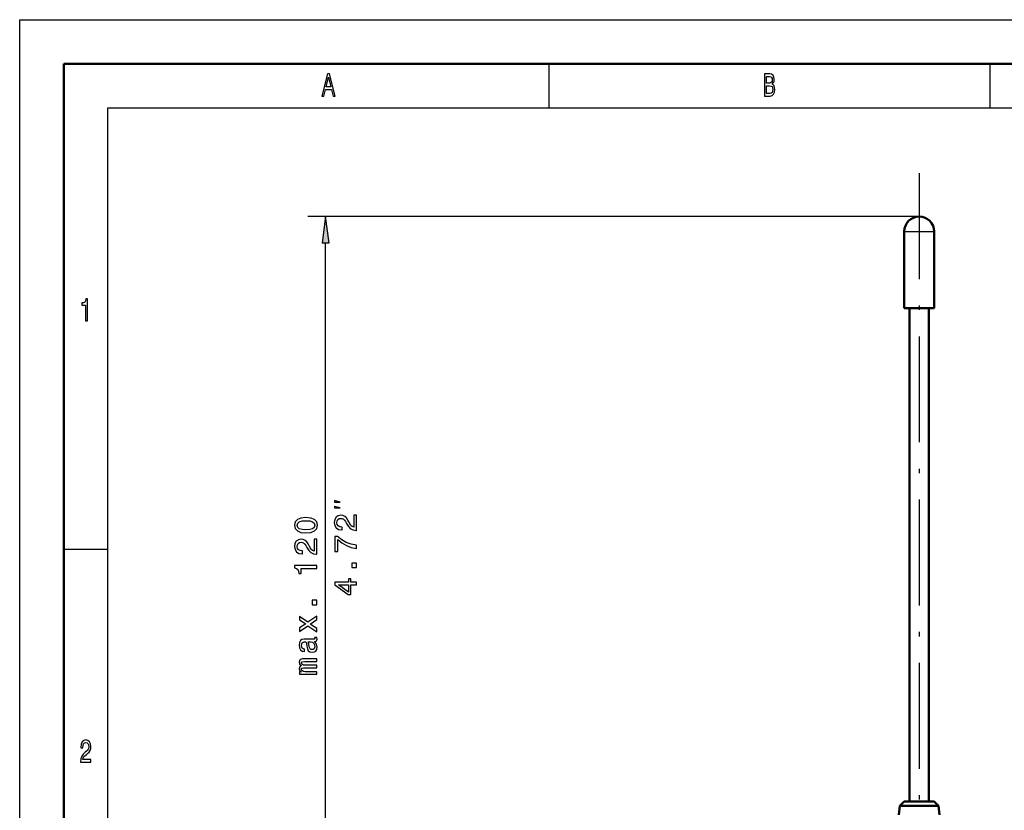
# Model space of a CAD drawing. Extents: x 0 to 420, y 0 to 297.
# Drawn here: x 0 to 112, y 207 to 297 of the extents above; entities that cross this region are included whole.
import ezdxf

# ---------------------------------------------------------------- set-up
doc = ezdxf.new("R2010")
doc.units = 0
doc.linetypes.add('DASHDOT', pattern=[18.5, 12, -3, 0.5, -3])

msp = doc.modelspace()

# ---------------------------------------------------------------- linework, layer by layer
at = {"color": 7, "lineweight": 25}
for p, q in [((0, 0), (0, 297)), ((0, 297), (420, 297)), ((60, 292), (60, 287)), ((110, 292), (110, 287)), ((10, 5), (10, 287)), ((10, 287), (415, 287)), ((101.98, 274.69), (32.68, 274.69)), ((100.28, 272.99), (100.86, 272.99)), ((100.86, 272.99), (103.26, 272.99)), ((103.26, 272.99), (103.68, 272.99)), ((34.68, 200.21), (34.68, 271.71)), ((5, 237), (10, 237))]:
    msp.add_line(p, q, dxfattribs=at)
at = {"color": 7, "lineweight": 50}
for p, q in [((5, 5), (5, 292)), ((5, 292), (415, 292)), ((100.28, 264.29), (100.28, 272.99)), ((103.68, 264.29), (103.68, 272.99)), ((100.86, 264.29), (100.28, 264.29)), ((100.86, 264.29), (103.68, 264.29)), ((100.88, 208.39), (100.88, 264.29)), ((103.08, 208.39), (103.08, 264.29)), ((99.78, 207.89), (99.67, 206.89)), ((100.28, 208.39), (99.78, 207.89)), ((104.18, 207.89), (99.78, 207.89)), ((103.68, 208.39), (100.28, 208.39)), ((103.68, 208.39), (104.18, 207.89)), ((104.18, 207.89), (104.29, 206.89))]:
    msp.add_line(p, q, dxfattribs=at)
at = {"color": 7, "linetype": 'DASHDOT', "lineweight": 25}
msp.add_line((101.98, 279.6), (101.98, 200.28), dxfattribs=at)
at = {"color": 7, "lineweight": 25}
for points in [[(34.26, 288.35), (34.48, 288.35), (34.66, 289.09), (35.34, 289.09), (35.52, 288.35), (35.75, 288.35), (35.12, 290.85), (34.88, 290.85)], [(34.74, 289.39), (35, 290.49), (35.26, 289.39)], [(85.31, 289.7), (85.48, 289.91), (85.52, 290.05), (85.54, 290.22), (85.5, 290.49), (85.41, 290.69), (85.25, 290.81), (85.04, 290.85), (84.43, 290.85), (84.43, 288.35), (85.07, 288.35), (85.3, 288.4), (85.47, 288.55), (85.58, 288.78), (85.61, 289.1), (85.59, 289.31), (85.53, 289.49), (85.44, 289.62)], [(84.99, 289.81), (84.66, 289.81), (84.66, 290.55), (85.01, 290.55), (85.14, 290.53), (85.24, 290.46), (85.29, 290.35), (85.31, 290.19), (85.29, 290.02), (85.23, 289.91), (85.13, 289.83)], [(85.05, 288.65), (84.66, 288.65), (84.66, 289.51), (85.02, 289.51), (85.18, 289.48), (85.29, 289.41), (85.36, 289.28), (85.38, 289.09), (85.36, 288.89), (85.29, 288.76), (85.19, 288.67)], [(35.07, 271.71), (34.68, 274.69), (34.28, 271.71)], [(7.46, 262.85), (7.68, 262.85), (7.68, 265.37), (7.51, 265.37), (7.47, 265.15), (7.38, 265), (7.25, 264.91), (7.06, 264.89), (7.06, 264.63), (7.46, 264.63)], [(36.34, 242.32), (35.68, 242.49), (35.68, 242.32)], [(36.34, 241.66), (35.68, 241.82), (35.68, 241.66)], [(32.45, 238.83), (33.02, 238.88), (33.42, 239.05), (33.67, 239.32), (33.75, 239.7), (33.67, 240.07), (33.42, 240.34), (33.02, 240.5), (32.45, 240.56), (31.89, 240.5), (31.67, 240.43), (31.49, 240.34), (31.24, 240.07), (31.16, 239.7), (31.24, 239.32), (31.49, 239.05), (31.89, 238.88)], [(32.45, 239.17), (32.02, 239.2), (31.7, 239.29), (31.52, 239.45), (31.46, 239.7), (31.52, 239.93), (31.7, 240.1), (32.02, 240.19), (32.45, 240.21), (32.89, 240.19), (33.21, 240.1), (33.39, 239.93), (33.45, 239.7), (33.39, 239.45), (33.21, 239.29), (32.89, 239.2)], [(38.18, 239.11), (38.18, 240.83), (37.87, 240.83), (37.87, 239.47), (37.7, 239.54), (37.56, 239.67), (37.3, 240.07), (37.19, 240.29), (37.04, 240.52), (36.86, 240.69), (36.64, 240.79), (36.4, 240.83), (36.1, 240.77), (35.86, 240.6), (35.71, 240.34), (35.66, 240), (35.72, 239.66), (35.89, 239.39), (36.16, 239.22), (36.51, 239.17), (36.57, 239.17), (36.57, 239.49), (36.54, 239.49), (36.29, 239.53), (36.11, 239.62), (36, 239.78), (35.96, 239.98), (35.99, 240.19), (36.08, 240.35), (36.22, 240.45), (36.4, 240.48), (36.57, 240.46), (36.71, 240.39), (36.83, 240.28), (36.94, 240.12), (37.05, 239.9), (37.27, 239.55), (37.51, 239.3), (37.8, 239.16), (38.16, 239.11)], [(33.68, 236.4), (33.68, 238.12), (33.37, 238.12), (33.37, 236.76), (33.2, 236.83), (33.06, 236.96), (32.8, 237.36), (32.69, 237.58), (32.54, 237.81), (32.36, 237.98), (32.14, 238.08), (31.9, 238.12), (31.6, 238.05), (31.36, 237.89), (31.21, 237.63), (31.16, 237.29), (31.22, 236.95), (31.39, 236.68), (31.66, 236.51), (32.01, 236.46), (32.07, 236.46), (32.07, 236.78), (32.04, 236.78), (31.79, 236.82), (31.61, 236.91), (31.5, 237.07), (31.46, 237.27), (31.49, 237.48), (31.58, 237.64), (31.72, 237.74), (31.9, 237.77), (32.07, 237.75), (32.21, 237.68), (32.33, 237.56), (32.44, 237.41), (32.55, 237.19), (32.77, 236.84), (33.01, 236.59), (33.3, 236.44), (33.66, 236.4)], [(38.18, 237.07), (38.18, 237.43), (37.58, 237.55), (37.03, 237.76), (36.51, 238.06), (36.03, 238.44), (35.73, 238.44), (35.73, 236.73), (36.06, 236.73), (36.06, 238.1), (36.54, 237.7), (37.05, 237.4), (37.59, 237.19)], [(33.68, 234.79), (33.68, 235.12), (31.16, 235.12), (31.16, 234.88), (31.38, 234.81), (31.52, 234.68), (31.61, 234.48), (31.64, 234.21), (31.9, 234.21), (31.9, 234.79)], [(38.18, 234.9), (38.18, 235.4), (37.64, 235.4), (37.64, 234.9)], [(38.18, 232.93), (38.18, 233.25), (37.56, 233.25), (37.56, 233.61), (37.27, 233.61), (37.27, 233.25), (35.73, 233.25), (35.73, 232.93), (37.24, 231.83), (37.56, 231.83), (37.56, 232.93)], [(37.27, 232.13), (36.15, 232.93), (37.27, 232.93)], [(33.68, 230.69), (33.68, 231.19), (33.14, 231.19), (33.14, 230.69)], [(33.68, 228.01), (32.92, 228.5), (33.68, 229.01), (33.68, 229.4), (32.68, 228.7), (31.74, 229.36), (31.74, 228.99), (32.44, 228.52), (31.74, 228.05), (31.74, 227.67), (32.68, 228.31), (33.68, 227.63)], [(33.42, 226.51), (33.43, 226.51), (33.56, 226.52), (33.64, 226.58), (33.71, 226.8), (33.68, 226.98), (33.44, 226.98), (33.45, 226.91), (33.4, 226.8), (33.26, 226.79), (32.26, 226.79), (32, 226.74), (31.82, 226.62), (31.71, 226.4), (31.67, 226.09), (31.72, 225.79), (31.84, 225.56), (32.03, 225.42), (32.28, 225.37), (32.3, 225.37), (32.3, 225.66), (32.15, 225.68), (32.04, 225.76), (31.98, 225.89), (31.95, 226.08), (31.97, 226.25), (32.03, 226.38), (32.12, 226.46), (32.25, 226.48), (32.4, 226.47), (32.48, 226.41), (32.51, 226.26), (32.54, 225.99), (32.61, 225.68), (32.72, 225.46), (32.9, 225.33), (33.17, 225.3), (33.41, 225.33), (33.58, 225.44), (33.69, 225.62), (33.73, 225.87), (33.66, 226.21)], [(33, 226.47), (33.19, 226.43), (33.33, 226.31), (33.42, 226.14), (33.46, 225.93), (33.44, 225.79), (33.38, 225.69), (33.28, 225.63), (33.14, 225.61), (33.01, 225.63), (32.92, 225.68), (32.82, 225.91), (32.78, 226.21), (32.69, 226.47)], [(33.68, 222.81), (33.68, 223.1), (32.38, 223.1), (32.19, 223.12), (32.05, 223.18), (31.96, 223.26), (31.93, 223.37), (31.96, 223.45), (32.03, 223.51), (32.16, 223.54), (32.32, 223.55), (33.68, 223.55), (33.68, 223.82), (32.38, 223.82), (32.19, 223.84), (32.05, 223.9), (31.96, 223.98), (31.93, 224.09), (31.96, 224.18), (32.03, 224.23), (32.32, 224.27), (33.68, 224.27), (33.68, 224.56), (32.34, 224.56), (32.06, 224.54), (31.85, 224.49), (31.72, 224.37), (31.67, 224.18), (31.74, 223.96), (31.95, 223.8), (31.75, 223.66), (31.67, 223.44), (31.74, 223.23), (31.95, 223.09), (31.74, 223.09), (31.74, 222.81)], [(6.9, 212.85), (8.07, 212.85), (8.07, 213.16), (7.15, 213.16), (7.2, 213.33), (7.29, 213.47), (7.56, 213.73), (7.7, 213.83), (7.86, 213.99), (7.98, 214.17), (8.05, 214.38), (8.07, 214.62), (8.03, 214.93), (7.91, 215.16), (7.74, 215.31), (7.51, 215.37), (7.27, 215.31), (7.1, 215.14), (6.98, 214.87), (6.94, 214.51), (6.94, 214.46), (7.16, 214.46), (7.16, 214.49), (7.19, 214.73), (7.25, 214.91), (7.36, 215.03), (7.5, 215.07), (7.64, 215.03), (7.74, 214.94), (7.81, 214.8), (7.84, 214.63), (7.82, 214.46), (7.77, 214.32), (7.7, 214.2), (7.59, 214.09), (7.44, 213.97), (7.2, 213.75), (7.03, 213.51), (6.93, 213.22), (6.9, 212.86)]]:
    msp.add_lwpolyline(points, close=True, dxfattribs=at)
at = {"color": 7, "lineweight": 50}
for start, end in [(90, 180), (360, 90)]:
    msp.add_arc((101.98, 272.99), 1.7, start, end, dxfattribs=at)
at = {"color": 7, "lineweight": 25}
msp.add_solid([(35.07, 271.71), (34.68, 274.69), (35.07, 271.71), (34.28, 271.71)], dxfattribs=at)

doc.saveas('drawing.dxf')
